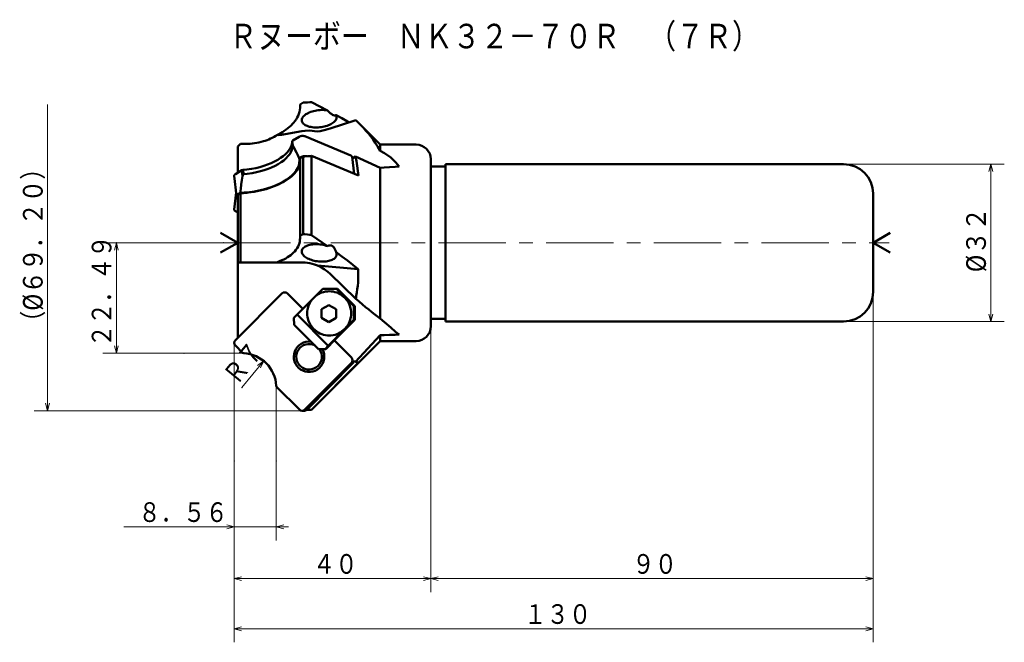
# Model space of a CAD drawing. Units: millimetres. Extents: x 6 to 620, y -17 to 892.
# Drawn here: x 6 to 206, y 461 to 588 of the extents above; entities that cross this region are included whole.
import ezdxf

# ---------------------------------------------------------------- set-up
doc = ezdxf.new("R2010")
doc.units = ezdxf.units.MM
doc.header["$LTSCALE"] = 10.952276
for name, pattern in [('CENTER', [2, 1.25, -0.25, 0.25, -0.25]), ('DASHED', [0.75, 0.5, -0.25]), ('PHANTOM', [2.5, 1.25, -0.25, 0.25, -0.25, 0.25, -0.25])]:
    doc.linetypes.add(name, pattern=pattern)
doc.layers.add('001', color=7, linetype='Continuous')
doc.styles.get("Standard").update_dxf_attribs({"font": 'TXT', "bigfont": 'BIGFONT'})
doc.dimstyles.get("Standard").update_dxf_attribs({"dimtxt": 4, "dimasz": 1.5, "dimexe": 2.75, "dimexo": 0, "dimgap": 1, "dimtad": 1, "dimdec": 1, "dimdsep": 46, "dimtxsty": 'Standard', "dimcen": 0.09, "dimadec": 1, "dimazin": 2, "dimtfac": 0.8, "dimtdec": 4, "dimtmove": 0, "dimatfit": 3, "dimfxl": 1, "dimtolj": 1, "dimtzin": 0, "dimarcsym": 0})

# ---------------------------------------------------------------- blocks, each defined once
blk = doc.blocks.new('*D22')
at = {"layer": '001', "lineweight": 9}
for p, q in [((89.672076, 525.344019), (89.672076, 471.227406)), ((49.672076, 497.943748), (49.672076, 471.227406)), ((89.672076, 473.977406), (49.672076, 473.977406))]:
    blk.add_line(p, q, dxfattribs=at)
for points in [[(51.172076, 473.575482), (49.672076, 473.977406), (51.172076, 474.379329)], [(88.172076, 474.379329), (89.672076, 473.977406), (88.172076, 473.575482)]]:
    blk.add_lwpolyline(points, dxfattribs=at)
for p in [(89.672076, 525.344019), (49.672076, 497.943748), (49.672076, 473.977406)]:
    blk.add_point(p, dxfattribs=at)
at = {"layer": '001', "lineweight": 30, "width": 0.833333}
blk.add_text('４０', height=4, dxfattribs=at).set_placement((65.672076, 474.977406))
blk = doc.blocks.new('*D23')
at = {"layer": '001', "lineweight": 9}
for p, q in [((179.672076, 532.344019), (179.672076, 471.227406)), ((89.672076, 525.344019), (89.672076, 471.227406)), ((179.672076, 473.977406), (89.672076, 473.977406))]:
    blk.add_line(p, q, dxfattribs=at)
for points in [[(91.172076, 473.575482), (89.672076, 473.977406), (91.172076, 474.379329)], [(178.172076, 474.379329), (179.672076, 473.977406), (178.172076, 473.575482)]]:
    blk.add_lwpolyline(points, dxfattribs=at)
for p in [(179.672076, 532.344019), (89.672076, 525.344019), (89.672076, 473.977406)]:
    blk.add_point(p, dxfattribs=at)
at = {"layer": '001', "lineweight": 30, "width": 0.833333}
blk.add_text('９０', height=4, dxfattribs=at).set_placement((130.672076, 474.977406))
blk = doc.blocks.new('*D24')
at = {"layer": '001', "lineweight": 9}
for p, q in [((179.672076, 532.344019), (179.672076, 461.018504)), ((49.672076, 497.943748), (49.672076, 461.018504)), ((49.672076, 463.768504), (179.672076, 463.768504))]:
    blk.add_line(p, q, dxfattribs=at)
for points in [[(51.172076, 463.36658), (49.672076, 463.768504), (51.172076, 464.170428)], [(178.172076, 464.170428), (179.672076, 463.768504), (178.172076, 463.36658)]]:
    blk.add_lwpolyline(points, dxfattribs=at)
for p in [(179.672076, 532.344019), (49.672076, 497.943748), (179.672076, 463.768504)]:
    blk.add_point(p, dxfattribs=at)
at = {"layer": '001', "lineweight": 30, "width": 0.833333}
blk.add_text('１３０', height=4, dxfattribs=at).set_placement((108.672076, 464.768504))
blk = doc.blocks.new('*D25')
at = {"layer": '001', "lineweight": 9}
for p, q in [((173.672076, 558.344019), (206.36018, 558.344019)), ((203.61018, 558.344019), (203.61018, 526.344019)), ((173.672076, 526.344019), (206.36018, 526.344019))]:
    blk.add_line(p, q, dxfattribs=at)
for points in [[(203.208257, 556.844019), (203.61018, 558.344019), (204.012104, 556.844019)], [(204.012104, 527.844019), (203.61018, 526.344019), (203.208257, 527.844019)]]:
    blk.add_lwpolyline(points, dxfattribs=at)
for p in [(173.672076, 558.344019), (173.672076, 526.344019), (203.61018, 526.344019)]:
    blk.add_point(p, dxfattribs=at)
at = {"layer": '001', "lineweight": 30, "width": 0.882353}
blk.add_text('%%c３２', height=4, rotation=90.000003, dxfattribs=at).set_placement((202.61018, 536.344019))
blk = doc.blocks.new('*D26')
at = {"layer": '001', "lineweight": 9}
blk.add_line((51.241425, 512.863368), (55.671727, 518.283002), dxfattribs=at)
blk.add_lwpolyline([(54.411193, 517.376029), (55.671727, 518.283002), (55.033559, 516.867274)], dxfattribs=at)
for p in [(55.671727, 518.283002), (51.241425, 512.863368)]:
    blk.add_point(p, dxfattribs=at)
at = {"layer": '001', "lineweight": 30, "width": 0.833333}
blk.add_text('Ｒ７', height=4, rotation=50.735577, dxfattribs=at).set_placement((50.150741, 513.109152))
blk = doc.blocks.new('*D27')
at = {"layer": '001', "lineweight": 9}
for p, q in [((47.431405, 542.344019), (22.930085, 542.344019)), ((25.680085, 519.854019), (25.680085, 542.344019)), ((39.462258, 519.854019), (22.930085, 519.854019))]:
    blk.add_line(p, q, dxfattribs=at)
for points in [[(25.278161, 540.844019), (25.680085, 542.344019), (26.082008, 540.844019)], [(26.082008, 521.354019), (25.680085, 519.854019), (25.278161, 521.354019)]]:
    blk.add_lwpolyline(points, dxfattribs=at)
for p in [(25.680085, 542.344019), (47.431405, 542.344019), (39.462258, 519.854019)]:
    blk.add_point(p, dxfattribs=at)
at = {"layer": '001', "lineweight": 30, "width": 0.833333}
blk.add_text('２２．４９', height=4, rotation=90.000003, dxfattribs=at).set_placement((24.680085, 521.099019))
blk = doc.blocks.new('*D28')
at = {"layer": '001', "lineweight": 9}
for p, q in [((49.672076, 497.943748), (49.672076, 481.767709)), ((58.232076, 497.943748), (58.232076, 481.767709)), ((49.672076, 484.517709), (27.172076, 484.517709)), ((49.672076, 484.517709), (58.232076, 484.517709)), ((58.232076, 484.517709), (60.732076, 484.517709))]:
    blk.add_line(p, q, dxfattribs=at)
for points in [[(48.172076, 484.919633), (49.672076, 484.517709), (48.172076, 484.115785)], [(59.732076, 484.115785), (58.232076, 484.517709), (59.732076, 484.919633)]]:
    blk.add_lwpolyline(points, dxfattribs=at)
for p in [(49.672076, 497.943748), (58.232076, 497.943748), (58.232076, 484.517709)]:
    blk.add_point(p, dxfattribs=at)
at = {"layer": '001', "lineweight": 30, "width": 0.833333}
blk.add_text('８．５６', height=4, dxfattribs=at).set_placement((30.172076, 485.517709))

msp = doc.modelspace()

# ---------------------------------------------------------------- linework, layer by layer
at = {"layer": '001', "lineweight": 9}
for p, q in [((11.686778, 570.467014), (11.686778, 508.164213)), ((49.672076, 521.643607), (49.672076, 497.943748)), ((51.603085, 519.854019), (39.462258, 519.854019)), ((58.232076, 513.225028), (58.232076, 497.943748))]:
    msp.add_line(p, q, dxfattribs=at)
at = {"layer": '001', "lineweight": 50}
for p, q in [((63.718583, 570.868621), (63.072076, 570.467014)), ((63.072076, 569.926243), (63.072076, 570.467014)), ((68.638001, 569.288688), (65.372076, 570.969165)), ((69.205502, 565.601825), (74.388734, 567.296708)), ((74.388734, 567.296708), (75.202726, 566.513369)), ((59.304233, 564.344019), (63.447913, 565.060385)), ((79.372076, 562.344019), (75.203797, 566.512299)), ((58.434882, 564.28918), (59.304233, 564.344019)), ((61.467781, 563.01612), (61.568166, 563.145324)), ((61.5671, 562.154376), (61.467781, 563.01612)), ((61.568166, 563.145324), (62.901097, 563.925429)), ((64.026867, 564.020668), (73.420628, 560.077724)), ((50.372076, 561.932865), (50.974174, 562.462173)), ((50.372076, 556.592752), (50.372076, 561.932865)), ((50.974174, 562.462173), (51.972076, 562.462173)), ((61.705622, 561.952695), (61.5671, 562.154376)), ((86.672076, 562.344019), (79.372076, 562.344019)), ((79.372076, 561.083898), (79.372076, 562.344019)), ((62.892768, 559.541969), (63.373859, 559.82353)), ((63.718583, 559.876736), (63.072076, 559.499237)), ((63.072076, 559.499237), (63.072076, 543.815623)), ((63.718583, 559.876736), (63.718583, 544.105461)), ((65.372076, 560.017964), (65.372076, 543.920146)), ((74.949839, 556.030495), (65.372076, 560.017964)), ((74.045958, 556.406804), (73.650419, 559.838683)), ((73.690808, 559.488251), (74.35592, 559.877512)), ((79.372076, 557.612187), (74.35592, 559.877512)), ((89.672076, 559.344019), (89.672076, 525.344019)), ((49.907299, 556.320739), (51.24023, 557.100844)), ((51.24023, 557.100844), (51.480821, 557.171198)), ((51.377686, 555.908215), (51.24023, 557.100844)), ((51.580141, 556.309455), (51.480821, 557.171198)), ((79.372076, 557.612187), (79.372076, 526.923236)), ((92.672076, 557.844019), (89.672076, 557.844019)), ((92.672076, 526.344019), (92.672076, 558.344019)), ((173.672076, 558.344019), (92.672076, 558.344019)), ((49.673382, 555.993742), (50.146144, 551.891843)), ((51.580141, 556.309455), (51.377686, 555.908215)), ((50.070009, 552.552427), (49.673382, 549.111112)), ((50.974174, 552.422894), (50.372076, 552.06971)), ((50.372076, 552.06971), (50.372076, 522.965512)), ((50.380061, 552.21884), (50.861153, 552.500402)), ((50.974174, 552.422894), (50.974174, 538.344019)), ((179.672076, 532.344019), (179.672076, 552.344019)), ((50.372076, 548.508662), (49.903173, 548.786545)), ((50.372076, 542.344019), (46.907975, 544.344019)), ((63.718583, 544.105461), (63.072076, 543.815623)), ((63.072076, 543.815623), (63.072076, 543.274852)), ((68.638001, 541.675051), (65.372076, 543.920146)), ((179.672076, 542.344019), (183.136178, 544.344019)), ((50.372076, 542.344019), (46.907975, 540.344019)), ((179.672076, 542.344019), (183.136178, 540.344019)), ((63.447913, 538.344019), (50.372076, 538.344019)), ((58.445461, 538.418252), (58.434882, 538.344019)), ((74.907493, 536.99526), (66.628661, 537.710889)), ((69.205502, 536.000873), (74.388734, 530.939144)), ((67.665817, 532.997592), (65.832515, 531.159115)), ((70.711219, 532.997592), (67.665817, 532.997592)), ((74.011865, 529.462059), (70.486283, 532.997592)), ((74.236801, 529.462059), (70.711219, 532.997592)), ((49.906391, 522.540663), (59.381621, 532.015894)), ((63.604288, 528.924598), (60.512992, 532.015894)), ((65.832515, 531.159115), (62.447956, 527.765002)), ((67.433, 528.800515), (68.933, 529.666541)), ((70.433, 528.800515), (68.933, 529.666541)), ((74.011865, 526.633631), (74.011865, 529.462059)), ((74.236801, 529.462059), (74.011865, 529.462059)), ((74.236801, 526.633631), (74.236801, 529.462059)), ((61.817818, 527.057895), (62.447956, 527.765002)), ((61.892797, 525.643682), (61.817818, 527.057895)), ((62.447956, 527.765002), (68.794003, 521.401041)), ((67.433, 527.068464), (67.433, 528.800515)), ((68.933, 526.202439), (67.433, 527.068464)), ((70.433, 527.068464), (68.933, 526.202439)), ((70.433, 528.800515), (70.433, 527.068464)), ((66.828612, 520.693934), (61.892797, 525.643682)), ((69.192985, 521.613173), (74.199311, 526.633631)), ((72.178562, 524.795154), (74.011865, 526.633631)), ((74.199311, 526.633631), (74.011865, 526.633631)), ((74.236801, 526.633631), (74.199311, 526.633631)), ((89.672076, 526.844019), (92.672076, 526.844019)), ((173.672076, 526.344019), (92.672076, 526.344019)), ((68.794003, 521.401041), (72.178562, 524.795154)), ((79.372076, 523.52234), (74.35592, 518.124489)), ((79.372076, 523.52234), (79.372076, 522.344019)), ((51.361664, 519.954019), (49.906391, 521.409292)), ((65.372076, 508.344019), (79.372076, 522.344019)), ((68.794003, 521.401041), (68.163866, 520.693934)), ((68.313823, 520.693934), (69.230475, 521.613173)), ((69.230475, 521.613173), (69.192985, 521.613173)), ((69.230475, 521.613173), (69.21173, 521.631971)), ((73.523757, 519.005129), (70.053135, 522.475751)), ((79.372076, 522.344019), (86.672076, 522.344019)), ((51.603085, 519.854019), (51.361664, 519.954019)), ((68.163866, 520.693934), (66.828612, 520.693934)), ((68.313823, 520.693934), (68.163866, 520.693934)), ((73.523757, 517.873758), (64.048526, 508.398528)), ((64.499629, 508.400605), (73.89339, 517.9105)), ((74.949839, 517.983803), (65.372076, 508.353046)), ((58.332076, 512.983607), (58.232076, 513.225028)), ((58.332076, 512.983607), (62.917155, 508.398528)), ((63.461919, 508.164213), (63.934681, 508.164213)), ((64.435849, 508.344019), (65.372076, 508.344019))]:
    msp.add_line(p, q, dxfattribs=at)
at = {"layer": '001', "linetype": 'DASHED', "lineweight": 50}
for p, q in [((58.445461, 564.269786), (58.434882, 564.28918)), ((59.304233, 564.344019), (58.445461, 564.269786))]:
    msp.add_line(p, q, dxfattribs=at)
at = {"layer": '001', "linetype": 'CENTER', "lineweight": 9}
msp.add_line((47.431405, 542.344019), (182.953248, 542.344019), dxfattribs=at)
at = {"layer": '001', "linetype": 'PHANTOM', "lineweight": 9}
for q in [(49.672076, 521.974978), (49.906391, 521.409292)]:
    msp.add_line((49.672076, 521.643607), q, dxfattribs=at)
at = {"layer": '001', "lineweight": 50}
for points in [[(63.072076, 569.926243), (63.07116, 569.858841), (63.069552, 569.791452), (63.033845, 569.396696), (62.956448, 569.007304), (62.835526, 568.605874), (62.678899, 568.21718), (62.476364, 567.817162), (62.242451, 567.43456), (62.023316, 567.124656), (61.78739, 566.827407), (61.518466, 566.522598), (61.234796, 566.231414), (60.91813, 565.935493), (60.588393, 565.65424), (60.22583, 565.371344), (59.851904, 565.103544), (59.519152, 564.882839), (59.178868, 564.674168), (58.8143, 564.468266), (58.445461, 564.269786)], [(68.638001, 569.288688), (68.388267, 569.324674), (68.042377, 569.361837), (67.713149, 569.379091), (67.410737, 569.376588), (67.09066, 569.3611), (66.764036, 569.332449), (66.44174, 569.289034), (66.123732, 569.230886), (65.815819, 569.160234), (65.51107, 569.075268), (65.225992, 568.980495), (64.946375, 568.87076), (64.69359, 568.754767), (64.448385, 568.624145), (64.235813, 568.492621), (64.033622, 568.343606), (63.866969, 568.195862), (63.715848, 568.038452), (63.601366, 567.894179), (63.505605, 567.718806), (63.441312, 567.533713), (63.409869, 567.395275)], [(65.372076, 570.969165), (65.036445, 570.9488), (64.545909, 570.918999), (64.054683, 570.889103), (63.718583, 570.868621)], [(70.392412, 568.344456), (70.337214, 568.313679), (70.279972, 568.288261), (70.202061, 568.269634), (70.121302, 568.264768), (70.020016, 568.273311), (69.921025, 568.295062), (69.842814, 568.320501), (69.766585, 568.351463), (69.679486, 568.393354), (69.59497, 568.440218), (69.500469, 568.499399), (69.408859, 568.562996), (69.310621, 568.637233), (69.21521, 568.715053), (69.099626, 568.816549), (68.987512, 568.921896), (68.874298, 569.034418), (68.764166, 569.149932), (68.700815, 569.219064), (68.638001, 569.288688)], [(63.409869, 567.395275), (63.408546, 567.26701), (63.428437, 567.091972), (63.478566, 566.93604), (63.554214, 566.804157), (63.660068, 566.666798), (63.783377, 566.540574), (63.940072, 566.415754), (64.108963, 566.309233), (64.311194, 566.205179), (64.521081, 566.117163), (64.761775, 566.035814), (65.007208, 565.970199), (65.278578, 565.914181), (65.552573, 565.872808), (65.846054, 565.843387), (66.140606, 565.827947), (66.447121, 565.825729), (66.753439, 565.836981), (67.063614, 565.861707), (67.372452, 565.899635), (67.676884, 565.950238), (67.978837, 566.014006), (68.268386, 566.088687), (68.554168, 566.176617), (68.82022, 566.272687), (69.080965, 566.382528), (69.315812, 566.49727), (69.543222, 566.625483), (69.740058, 566.753756), (69.926892, 566.8981), (70.080976, 567.040777), (70.220318, 567.192095), (70.32617, 567.330937), (70.414585, 567.498536), (70.474402, 567.67578), (70.50379, 567.80811)], [(73.021085, 566.850359), (72.860064, 566.945247), (72.698896, 567.039881), (71.549346, 567.698569), (70.392412, 568.344456)], [(70.50379, 567.80811), (70.508341, 567.920439), (70.491815, 568.082225), (70.441921, 568.24074), (70.392412, 568.344456)], [(66.628661, 564.977149), (65.987598, 565.092352), (65.043066, 565.176278), (64.094663, 565.141897), (63.447913, 565.060385)], [(66.628661, 564.977149), (67.186455, 565.082574), (67.996197, 565.261381), (68.71685, 565.453849), (69.205502, 565.601825)], [(75.202726, 566.513369), (75.326398, 566.388586), (75.449649, 566.263383), (75.966927, 565.719515), (76.468521, 565.161102), (76.963653, 564.577343), (77.442114, 563.979722), (77.912133, 563.355854), (78.359571, 562.715946), (78.876326, 561.906788), (79.372076, 561.083898)], [(51.480821, 557.171198), (52.210003, 557.25186), (53.20926, 557.393384), (54.087788, 557.561327), (54.886288, 557.760836), (55.670646, 557.991856), (56.460952, 558.26239), (57.183887, 558.553048), (57.885405, 558.882806), (58.512106, 559.223698), (59.116366, 559.603232), (59.632671, 559.979948), (60.116433, 560.40178), (60.508066, 560.816115), (60.855219, 561.254185), (61.112342, 561.656552), (61.310277, 562.134548), (61.425522, 562.641438), (61.467781, 563.01612)], [(51.972076, 562.462173), (52.426281, 562.473374), (52.879893, 562.494959), (53.334703, 562.53538), (53.78771, 562.593971), (54.246555, 562.67002), (54.702241, 562.762745), (55.155049, 562.872978), (55.603344, 563.000425), (55.974785, 563.120231), (56.342106, 563.252019), (56.70243, 563.394773), (57.058097, 563.548921), (57.413381, 563.716607), (57.762074, 563.897308), (58.100511, 564.089589), (58.434882, 564.28918)], [(64.026867, 564.020668), (63.976851, 564.038786), (63.9066, 564.060239), (63.835419, 564.076244), (63.769245, 564.085583), (63.695669, 564.092315), (63.62008, 564.095726), (63.542091, 564.095006), (63.464836, 564.090279), (63.38719, 564.08187), (63.309481, 564.06945), (63.233458, 564.053188), (63.159983, 564.03404), (63.093157, 564.013305), (63.022089, 563.98541), (62.951269, 563.951961), (62.901097, 563.925429)], [(51.580141, 556.309455), (52.309323, 556.390117), (53.308579, 556.531641), (54.187108, 556.699584), (54.985608, 556.899093), (55.769966, 557.130113), (56.560272, 557.400647), (57.283207, 557.691304), (57.984724, 558.021062), (58.611426, 558.361955), (59.215685, 558.741489), (59.731991, 559.118204), (60.215752, 559.540037), (60.607386, 559.954372), (60.954539, 560.392442), (61.211662, 560.794808), (61.409597, 561.272805), (61.524841, 561.779695), (61.5671, 562.154376)], [(62.892768, 559.541969), (62.600372, 560.148515), (62.305203, 560.753697), (62.006786, 561.353872), (61.705622, 561.952695)], [(83.205185, 557.872571), (82.561839, 558.66621), (81.504064, 559.706899), (80.277955, 560.5801), (79.372076, 561.083898)], [(50.861153, 552.500402), (51.676959, 552.550171), (52.797068, 552.653392), (53.796949, 552.794715), (54.707768, 552.975707), (55.615792, 553.194723), (56.53355, 553.457273), (57.386158, 553.74852), (58.217365, 554.083046), (58.9727, 554.435619), (59.7066, 554.83347), (60.346282, 555.237194), (60.954724, 555.6851), (61.460793, 556.12327), (61.922736, 556.611323), (62.27974, 557.084698), (62.58039, 557.583201), (62.786302, 558.041527), (62.907137, 558.570364), (62.927396, 559.133705), (62.892768, 559.541969)], [(63.072076, 559.021296), (63.057497, 558.770487), (63.027621, 558.521702), (63.025752, 558.511013), (63.023855, 558.500328)], [(64.43288, 559.942369), (64.406135, 559.950675), (64.379362, 559.95834), (64.308181, 559.974346), (64.242007, 559.983684), (64.168431, 559.990416), (64.092842, 559.993828), (64.014853, 559.993108), (63.937598, 559.98838), (63.859952, 559.979971), (63.782243, 559.967551), (63.70622, 559.951289), (63.632745, 559.932141), (63.565919, 559.911407), (63.494851, 559.883511), (63.424031, 559.850062), (63.373859, 559.82353)], [(65.372076, 560.017964), (65.036218, 559.989309), (64.54535, 559.947402), (64.054457, 559.905455), (63.718583, 559.876736)], [(73.650419, 559.838683), (73.643615, 559.868594), (73.629211, 559.908407), (73.607816, 559.944292), (73.5827, 559.972854), (73.550905, 560.002158), (73.512405, 560.029915), (73.460089, 560.059121), (73.420628, 560.077724)], [(74.35592, 559.877512), (74.539279, 558.935436), (74.702862, 557.990298), (74.836829, 557.012019), (74.949839, 556.030495)], [(63.023855, 558.500328), (62.964879, 558.257646), (62.894955, 558.018478), (62.76607, 557.697736), (62.605512, 557.390504), (62.405393, 557.071861), (62.182624, 556.769129), (61.918437, 556.458643), (61.634333, 556.166027), (61.307245, 555.867359), (60.964222, 555.58717), (60.578791, 555.303265), (60.180521, 555.037637), (59.74457, 554.773484), (59.298074, 554.527584), (58.813154, 554.28489), (58.319566, 554.060301), (57.792922, 553.842272), (57.259363, 553.641762), (56.701129, 553.451953), (56.137272, 553.279554), (55.547468, 553.118706), (54.953153, 552.975438), (54.342235, 552.84655), (53.727954, 552.734584), (53.107437, 552.638807), (52.484446, 552.561408), (52.22835, 552.535131), (51.972076, 552.510566)], [(83.205185, 557.872571), (82.42805, 557.820127), (81.292257, 557.74318), (80.152141, 557.665524), (79.372076, 557.612187)], [(49.907299, 556.320739), (49.861289, 556.291074), (49.801161, 556.246052), (49.758708, 556.205608), (49.72477, 556.164196), (49.699747, 556.125684), (49.681535, 556.078824), (49.673879, 556.029736), (49.673382, 555.993742)], [(51.377686, 555.908215), (51.244068, 555.056024), (51.112825, 554.203472), (50.985806, 553.352116), (50.861153, 552.500402)], [(50.380061, 552.21884), (50.334051, 552.189176), (50.273923, 552.144153), (50.23147, 552.10371), (50.197532, 552.062298), (50.172509, 552.023786), (50.154297, 551.976925), (50.146641, 551.927838), (50.146144, 551.891843)], [(50.146144, 551.891843), (50.152947, 551.861933), (50.167351, 551.822119), (50.188747, 551.786234), (50.213863, 551.757673), (50.245658, 551.728369), (50.284158, 551.700611), (50.332791, 551.67328), (50.372076, 551.654459)], [(51.972076, 552.510566), (51.76937, 552.492775), (51.473109, 552.466758), (51.176866, 552.44072), (50.974174, 552.422894)], [(49.673382, 549.111112), (49.673832, 549.075439), (49.681312, 549.026774), (49.699163, 548.980339), (49.723732, 548.942117), (49.757048, 548.901034), (49.798782, 548.860854), (49.857908, 548.816081), (49.903173, 548.786545)], [(63.072076, 543.274852), (63.048877, 542.928547), (63.004727, 542.585516), (62.922301, 542.245109), (62.804933, 541.91406), (62.646901, 541.570086), (62.459506, 541.241639), (62.231482, 540.911916), (61.977276, 540.601719), (61.732685, 540.342476), (61.47298, 540.098466), (61.181586, 539.854507), (60.877234, 539.62691), (60.52762, 539.393508), (60.166549, 539.178029), (59.768813, 538.965807), (59.360876, 538.77449), (58.906036, 538.589522), (58.445461, 538.418252)], [(65.372076, 543.920146), (65.036448, 543.957806), (64.545909, 544.012809), (64.054686, 544.067836), (63.718583, 544.105461)], [(68.638001, 541.675051), (68.396951, 541.751743), (68.061486, 541.846471), (67.744655, 541.918967), (67.45055, 541.969041), (67.141599, 542.009542), (66.824231, 542.038942), (66.512398, 542.053673), (66.202044, 542.053995), (65.902455, 542.040923), (65.603375, 542.013731), (65.323799, 541.974063), (65.046878, 541.919405), (64.796056, 541.85471), (64.549894, 541.773956), (64.335075, 541.686139), (64.127908, 541.581917), (63.954851, 541.474979), (63.794068, 541.34927), (63.667573, 541.22204), (63.558778, 541.083265), (63.481045, 540.950056), (63.429367, 540.792191), (63.408711, 540.615006), (63.409869, 540.485117)], [(70.392412, 540.427513), (70.3195, 540.655394), (70.236601, 540.879415), (70.17012, 541.027273), (70.094373, 541.170777), (70.013105, 541.302617), (69.92153, 541.427343), (69.846862, 541.512807), (69.765355, 541.591821), (69.681755, 541.659208), (69.591658, 541.71749), (69.499833, 541.762751), (69.403246, 541.796798), (69.306192, 541.81827), (69.207314, 541.82782), (69.092172, 541.823887), (68.978219, 541.805698), (68.863997, 541.774432), (68.75373, 541.731682), (68.695498, 541.704143), (68.638001, 541.675051)], [(63.409869, 540.485117), (63.439257, 540.352786), (63.499074, 540.175542), (63.587489, 540.007944), (63.693341, 539.869101), (63.832683, 539.717784), (63.986767, 539.575106), (64.173601, 539.430763), (64.370438, 539.30249), (64.597847, 539.174277), (64.832694, 539.059535), (65.093439, 538.949693), (65.359491, 538.853623), (65.645274, 538.765693), (65.934823, 538.691012), (66.236775, 538.627245), (66.541207, 538.576642), (66.850045, 538.538713), (67.16022, 538.513988), (67.466538, 538.502735), (67.773054, 538.504954), (68.067605, 538.520393), (68.361086, 538.549814), (68.635081, 538.591188), (68.906451, 538.647205), (69.151884, 538.712821), (69.392578, 538.794169), (69.602466, 538.882186), (69.804696, 538.986239), (69.973587, 539.09276), (70.130283, 539.21758), (70.253591, 539.343804), (70.359446, 539.481163), (70.435093, 539.613046), (70.485222, 539.768978), (70.505113, 539.944017), (70.50379, 540.072281)], [(70.50379, 540.072281), (70.491823, 540.145241), (70.465682, 540.249752), (70.425634, 540.35658), (70.392412, 540.427513)], [(74.907493, 536.99526), (73.807614, 537.865537), (72.698896, 538.724189), (71.550273, 539.581925), (70.392412, 540.427513)], [(66.628661, 537.710889), (65.993069, 537.936048), (65.043066, 538.184139), (64.100367, 538.312443), (63.447913, 538.344019)], [(69.205502, 536.000873), (68.73342, 536.423433), (67.996197, 536.978347), (67.200199, 537.440864), (66.628661, 537.710889)], [(74.388734, 530.939144), (74.448444, 531.239573), (74.50615, 531.540387), (74.620788, 532.210294), (74.716748, 532.883182), (74.795143, 533.560437), (74.855877, 534.239539), (74.898768, 534.926331), (74.92044, 535.613973), (74.920145, 536.304577), (74.907493, 536.99526)], [(65.832515, 531.159115), (65.513063, 530.784413), (65.119394, 530.227134), (64.76477, 529.491224), (64.586378, 528.758551), (64.537623, 528.371561), (64.518205, 527.977134), (64.534552, 527.584382), (64.586378, 527.195717), (64.789188, 526.439754), (65.119394, 525.727134), (65.830001, 524.796127), (66.761872, 524.08002), (67.114316, 523.898409), (67.47078, 523.748517), (67.827252, 523.630581), (68.226321, 523.545499), (68.676621, 523.494251), (69.005538, 523.477134)], [(69.005538, 523.477134), (69.334456, 523.49425), (69.784756, 523.545499), (70.183823, 523.630584), (70.540297, 523.748517), (70.896771, 523.898399), (71.249205, 524.08002), (72.180895, 524.796313), (72.891683, 525.727134), (73.222343, 526.43929), (73.424699, 527.195717), (73.475854, 527.585068), (73.492871, 527.977134), (73.475764, 528.369201), (73.424699, 528.758551), (73.223058, 529.514976), (72.891683, 530.227134), (72.175857, 531.15797), (71.249205, 531.874249), (70.901799, 532.055855), (70.540297, 532.205751), (70.167065, 532.323733), (69.784756, 532.408769), (69.396444, 532.459839), (69.005538, 532.477134), (68.61513, 532.460685), (68.226321, 532.408769), (67.841527, 532.321195), (67.47078, 532.205751), (67.118726, 532.065165), (66.761872, 531.874249), (66.210531, 531.48361), (65.832515, 531.159115)], [(74.388734, 530.939144), (75.071874, 530.367861), (75.756656, 529.798554), (76.402525, 529.267242), (77.051506, 528.73973), (77.656806, 528.253974), (78.265594, 527.772597), (78.54933, 527.551143), (78.834309, 527.331298), (79.10284, 527.126806), (79.372076, 526.923236)], [(79.372076, 526.923236), (80.233082, 526.162875), (81.504064, 525.066196), (82.509342, 524.228024), (83.205185, 523.664247)], [(79.372076, 523.52234), (80.152159, 523.550526), (81.292257, 523.592318), (82.428067, 523.634783), (83.205185, 523.664247)], [(73.89339, 517.9105), (73.932356, 517.954274), (73.982193, 518.017652), (74.021381, 518.078772), (74.051131, 518.138674), (74.076911, 518.202696), (74.098112, 518.269887), (74.108973, 518.316262), (74.116868, 518.362974)], [(74.35592, 518.124489), (74.527228, 518.053735), (74.702862, 518.003523), (74.825367, 517.988992), (74.949839, 517.983803)], [(63.934681, 508.164213), (64.000485, 508.16798), (64.090697, 508.179728), (64.170771, 508.199611), (64.240661, 508.225672), (64.308329, 508.257178), (64.378757, 508.300262), (64.450621, 508.356334), (64.499629, 508.400605)], [(64.444324, 508.351038), (64.494765, 508.351141), (64.54535, 508.351244), (65.036219, 508.352292), (65.372076, 508.353046)]]:
    msp.add_lwpolyline(points, dxfattribs=at)
at = {"layer": '001', "lineweight": 9}
for points in [[(12.088702, 509.664213), (11.686778, 508.164213), (11.284854, 509.664213)], [(63.461919, 508.164213), (11.686778, 508.164213), (8.936778, 508.164213)]]:
    msp.add_lwpolyline(points, dxfattribs=at)
at = {"layer": '001', "lineweight": 50}
for centre, radius, start, end in [((86.672076, 559.344019), 3, 0, 90), ((173.672076, 552.344019), 6, 0, 90), ((59.947307, 531.450209), 0.8, 45, 135), ((173.672076, 532.344019), 6, 270, 0), ((86.672076, 525.344019), 3, 270, 0), ((50.472076, 521.974978), 0.8, 135, 225), ((64.897054, 519.146551), 3.1, 82.389847, 29.944181), ((64.897054, 519.146551), 2.6, 63.782376, 36.523156), ((51.241425, 512.863368), 7, 2.961548, 87.038452), ((72.958072, 518.439444), 0.8, 315, 45), ((63.482841, 508.964213), 0.8, 225, 315)]:
    msp.add_arc(centre, radius, start, end, dxfattribs=at)

# ---------------------------------------------------------------- texts
at = {"layer": '001', "lineweight": 30, "width": 0.833333}
msp.add_text('Ｒヌーボー\u3000ＮＫ３２－７０Ｒ\u3000（７Ｒ）', height=5, dxfattribs=at).set_placement((48.63161, 581.916842))
at = {"layer": '001', "lineweight": 30, "width": 0.851064}
msp.add_text('（%%c６９．２０）', height=4, rotation=90.000003, dxfattribs=at).set_placement((10.686778, 523.870649))

# ---------------------------------------------------------------- dimensions: what is measured, and where the dimension line sits
at = {"layer": '001', "lineweight": 9}
for base, p1, p2, angle, picture, middle in [((203.61018, 526.344019), (173.672076, 558.344019), (173.672076, 526.344019), 270, '*D25', (200.61018, 542.344019)), ((25.680085, 542.344019), (39.462258, 519.854019), (47.431405, 542.344019), 90, '*D27', (22.680084, 531.099019)), ((89.672076, 473.977406), (179.672076, 532.344019), (89.672076, 525.344019), 180, '*D23', (134.672076, 476.977406)), ((49.672076, 473.977406), (89.672076, 525.344019), (49.672076, 497.943748), 180, '*D22', (69.672076, 476.977406))]:
    dim = msp.add_linear_dim(base=base, p1=p1, p2=p2, angle=angle, dimstyle='Standard', dxfattribs=at)
    dim.commit()
    dim.dimension.update_dxf_attribs({"geometry": picture, "text_midpoint": middle, "dimtype": 160})
for base, p2, picture, middle in [((179.672076, 463.768504), (179.672076, 532.344019), '*D24', (114.672076, 466.768504)), ((58.232076, 484.517709), (58.232076, 497.943748), '*D28', (38.172076, 487.517709))]:
    dim = msp.add_linear_dim(base=base, p1=(49.672076, 497.943748), p2=p2, dimstyle='Standard', dxfattribs=at)
    dim.commit()
    dim.dimension.update_dxf_attribs({"geometry": picture, "text_midpoint": middle, "dimtype": 160})
dim = msp.add_radius_dim(center=(51.241425, 512.863368), mpoint=(55.671727, 518.283002), dimstyle='Standard', dxfattribs=at)
dim.commit()
dim.dimension.update_dxf_attribs({"geometry": '*D26', "text_midpoint": (51.133876, 517.471886), "dimtype": 164})

doc.saveas('drawing.dxf')
